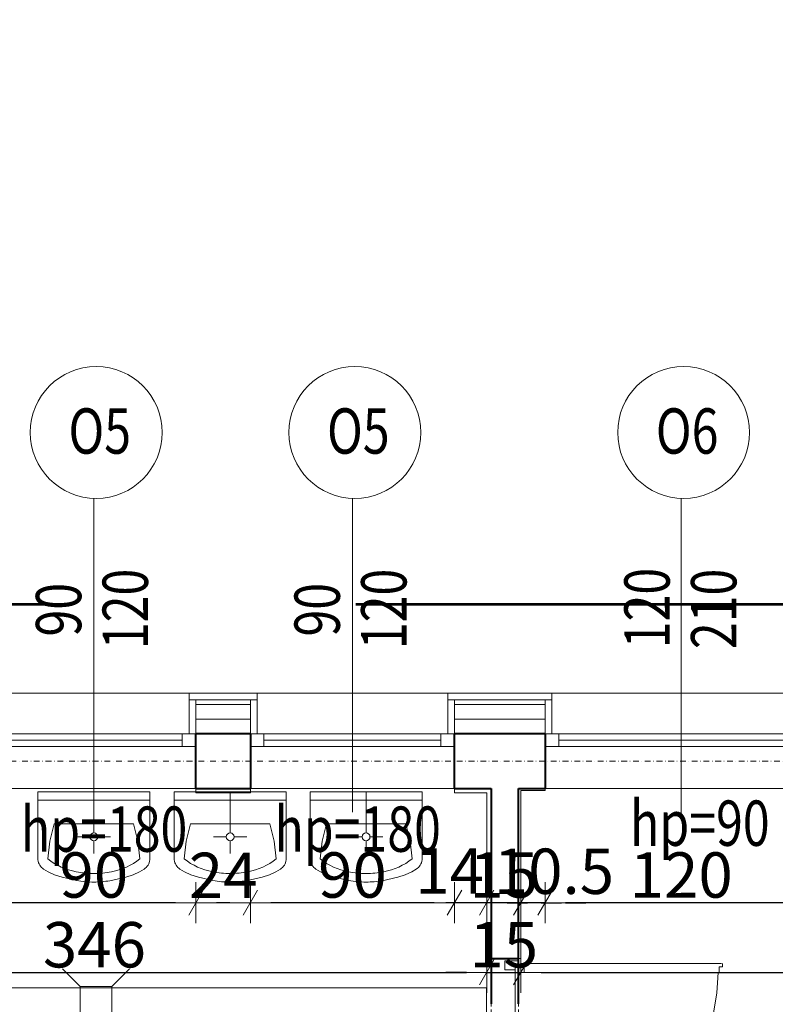
# Model space of a CAD drawing. Units: millimetres. Extents: x 15942 to 467959, y -169483 to 25536.
# Drawn here: x 35165 to 35498, y 19667 to 20101 of the extents above; entities that cross this region are included whole.
import ezdxf

# ---------------------------------------------------------------- set-up
doc = ezdxf.new("R2010")
doc.units = ezdxf.units.MM
doc.header["$LTSCALE"] = 0.1
doc.linetypes.add('DASHDOTX2', pattern=[50.8, 25.4, -12.7, 0, -12.7])
doc.linetypes.add('DASHED', pattern=[37.5, 25, -12.5])
for name, color, linetype, lineweight in [('A-drzwi', 8, 'Continuous', 5), ('A-drzwi-opis', 8, 'Continuous', 9), ('A-oceplenie', 200, 'Continuous', 5), ('A-okna', 8, 'Continuous', 5), ('A-okna-napis-numer', 8, 'Continuous', 13), ('A-Okładzina wewnetrzna', 8, 'Continuous', 5), ('A-opis pomieszczeń', 251, 'Continuous', 13), ('A-Osie', 41, 'DASHDOTX2', 5), ('A-różne-cienkie', 200, 'Continuous', 15), ('A-WC', 8, 'Continuous', 5), ('A-wymiar wew.', 8, 'Continuous', 5), ('A-wymiar zew.', 8, 'Continuous', 5), ('A-Ściany', 7, 'Continuous', 40)]:
    doc.layers.add(name, color=color, linetype=linetype, lineweight=lineweight)
doc.styles.add('Arial Narrow', font='ARIALN.TTF', dxfattribs={"width": 0.7})
doc.styles.add('ARIALNARROW', font='ARIALN.TTF', dxfattribs={"width": 0.8})
doc.linetypes.add('ZIGZAG', pattern='A,0.00254,-5.08,[131,ltypeshp.shx,S=5.08,R=0,X=-5.08,Y=0],-10.16,[131,ltypeshp.shx,S=5.08,R=180,X=5.08,Y=0],-5.08', length=20.32254)
doc.dimstyles.new('DYBY 10', dxfattribs={"dimscale": 100, "dimtxt": 0.3, "dimasz": 0.12, "dimexe": 0, "dimexo": 0.3, "dimgap": 0.02, "dimtad": 1, "dimrnd": 0.5, "dimdsep": 46, "dimtxsty": 'Arial Narrow', "dimblk1": 'A', "dimblk2": 'A', "dimsah": 1, "dimcen": 0.01, "dimdle": 0.1, "dimse1": 1, "dimse2": 1, "dimclrd": 256, "dimclre": 256, "dimclrt": 256, "dimaunit": 1, "dimazin": 0, "dimtfac": 1, "dimtix": 1, "dimtmove": 2, "dimatfit": 3, "dimfxl": 0, "dimtolj": 1, "dimtzin": 0, "dimarcsym": 0})
doc.dimstyles.new('DYBY 20', dxfattribs={"dimscale": 100, "dimtxt": 0.2, "dimasz": 0.09, "dimexe": 0, "dimexo": 0.3, "dimgap": 0.02, "dimtad": 1, "dimrnd": 0.5, "dimdsep": 46, "dimtxsty": 'Arial Narrow', "dimblk1": 'A', "dimblk2": 'A', "dimsah": 1, "dimcen": 0.01, "dimdle": 0.1, "dimse1": 1, "dimse2": 1, "dimclrd": 256, "dimclre": 256, "dimclrt": 256, "dimaunit": 1, "dimazin": 0, "dimtfac": 1, "dimtix": 1, "dimtmove": 2, "dimatfit": 3, "dimfxl": 0, "dimtolj": 1, "dimtzin": 0, "dimarcsym": 0})
doc.dimstyles.new('DYBY 5', dxfattribs={"dimscale": 100, "dimtxt": 0.5, "dimasz": 0.3, "dimexe": 0, "dimexo": 0.3, "dimgap": 0.05, "dimtad": 1, "dimrnd": 0.5, "dimdsep": 46, "dimtxsty": 'Arial Narrow', "dimblk1": 'A', "dimblk2": 'A', "dimsah": 1, "dimcen": 0.01, "dimdle": 0.1, "dimse1": 1, "dimse2": 1, "dimclrd": 256, "dimclre": 256, "dimclrt": 256, "dimaunit": 1, "dimazin": 0, "dimtfac": 1, "dimtix": 1, "dimtmove": 2, "dimatfit": 3, "dimfxl": 0, "dimtolj": 1, "dimtzin": 0, "dimarcsym": 0})

# ---------------------------------------------------------------- blocks, each defined once
blk = doc.blocks.new('A$C2390514C')
at = {"layer": 'A-okna'}
for p, q in [((0, 0), (90, 0)), ((6, 0), (6, -5.6)), ((6, -2.8), (84, -2.8)), ((84, 0), (84, -5.6)), ((0, -5.6), (90, -5.6)), ((0, -24), (90, -24))]:
    blk.add_line(p, q, dxfattribs=at)
blk = doc.blocks.new('A$C0DF015A6')
at = {"layer": 'A-okna'}
for p, q in [((0, 0), (120, 0)), ((6, 0), (6, -5.6)), ((6, -2.8), (114, -2.8)), ((114, 0, -270), (114, -5.6, -270)), ((0, -5.6), (120, -5.6))]:
    blk.add_line(p, q, dxfattribs=at)
blk = doc.blocks.new('A')
at = {"color": 31}
for p, q in [((0, -1), (0, 1)), ((-0.354, -0.612), (0.354, 0.612)), ((-1, 0), (1, 0))]:
    blk.add_line(p, q, dxfattribs=at)
blk = doc.blocks.new('*D577')
at = {"layer": 'A-wymiar zew.', "linetype": 'Continuous', "lineweight": -2}
blk.add_line((35137.36, 20290.43), (35143.36, 20290.43), dxfattribs=at)
at = {"layer": 'DEFPOINTS', "color": 0}
for p in [(35155.36, 20290.43), (35125.36, 19804.22), (35155.36, 19804.22)]:
    blk.add_point(p, dxfattribs=at)
at = {"layer": 'A-wymiar zew.', "lineweight": -2, "xscale": 12, "yscale": 12, "zscale": 12, "rotation": 180}
blk.add_blockref('A', (35125.36, 20290.43), dxfattribs=at)
at = {"layer": 'A-wymiar zew.', "lineweight": -2, "xscale": 12, "yscale": 12, "zscale": 12}
blk.add_blockref('A', (35155.36, 20290.43), dxfattribs=at)
at = {"layer": 'A-wymiar zew.', "insert": (35140.36, 20307.75), "char_height": 30, "attachment_point": 5, "style": 'Arial Narrow'}
blk.add_mtext('\\A1;30', dxfattribs=at)
blk = doc.blocks.new('*D578')
at = {"layer": 'A-wymiar zew.', "linetype": 'Continuous', "lineweight": -2}
blk.add_line((35167.36, 20290.43), (35227.36, 20290.43), dxfattribs=at)
at = {"layer": 'DEFPOINTS', "color": 0}
for p in [(35239.36, 20290.43), (35155.36, 19804.22), (35239.36, 19804.22)]:
    blk.add_point(p, dxfattribs=at)
at = {"layer": 'A-wymiar zew.', "lineweight": -2, "xscale": 12, "yscale": 12, "zscale": 12, "rotation": 180}
blk.add_blockref('A', (35155.36, 20290.43), dxfattribs=at)
at = {"layer": 'A-wymiar zew.', "lineweight": -2, "xscale": 12, "yscale": 12, "zscale": 12}
blk.add_blockref('A', (35239.36, 20290.43), dxfattribs=at)
at = {"layer": 'A-wymiar zew.', "insert": (35197.36, 20307.75), "char_height": 30, "attachment_point": 5, "style": 'Arial Narrow'}
blk.add_mtext('\\A1;84', dxfattribs=at)
blk = doc.blocks.new('*D579')
at = {"layer": 'A-wymiar zew.', "linetype": 'Continuous', "lineweight": -2}
blk.add_line((35251.36, 20290.43), (35257.36, 20290.43), dxfattribs=at)
at = {"layer": 'DEFPOINTS', "color": 0}
for p in [(35269.36, 20290.43), (35239.36, 19804.22), (35269.36, 19804.22)]:
    blk.add_point(p, dxfattribs=at)
at = {"layer": 'A-wymiar zew.', "lineweight": -2, "xscale": 12, "yscale": 12, "zscale": 12, "rotation": 180}
blk.add_blockref('A', (35239.36, 20290.43), dxfattribs=at)
at = {"layer": 'A-wymiar zew.', "lineweight": -2, "xscale": 12, "yscale": 12, "zscale": 12}
blk.add_blockref('A', (35269.36, 20290.43), dxfattribs=at)
at = {"layer": 'A-wymiar zew.', "insert": (35254.36, 20307.75), "char_height": 30, "attachment_point": 5, "style": 'Arial Narrow'}
blk.add_mtext('\\A1;30', dxfattribs=at)
blk = doc.blocks.new('*D580')
at = {"layer": 'A-wymiar zew.', "linetype": 'Continuous', "lineweight": -2}
blk.add_line((35281.36, 20290.43), (35341.36, 20290.43), dxfattribs=at)
at = {"layer": 'DEFPOINTS', "color": 0}
for p in [(35353.36, 20290.43), (35269.36, 19804.22), (35353.36, 19804.22)]:
    blk.add_point(p, dxfattribs=at)
at = {"layer": 'A-wymiar zew.', "lineweight": -2, "xscale": 12, "yscale": 12, "zscale": 12, "rotation": 180}
blk.add_blockref('A', (35269.36, 20290.43), dxfattribs=at)
at = {"layer": 'A-wymiar zew.', "lineweight": -2, "xscale": 12, "yscale": 12, "zscale": 12}
blk.add_blockref('A', (35353.36, 20290.43), dxfattribs=at)
at = {"layer": 'A-wymiar zew.', "insert": (35311.36, 20307.75), "char_height": 30, "attachment_point": 5, "style": 'Arial Narrow'}
blk.add_mtext('\\A1;84', dxfattribs=at)
blk = doc.blocks.new('*D581')
at = {"layer": 'A-wymiar zew.', "linetype": 'Continuous', "lineweight": -2}
blk.add_line((35365.36, 20290.43), (35387.33, 20290.43), dxfattribs=at)
at = {"layer": 'DEFPOINTS', "color": 0}
for p in [(35399.33, 20290.43), (35353.36, 19804.22), (35399.33, 19804.22)]:
    blk.add_point(p, dxfattribs=at)
at = {"layer": 'A-wymiar zew.', "lineweight": -2, "xscale": 12, "yscale": 12, "zscale": 12, "rotation": 180}
blk.add_blockref('A', (35353.36, 20290.43), dxfattribs=at)
at = {"layer": 'A-wymiar zew.', "lineweight": -2, "xscale": 12, "yscale": 12, "zscale": 12}
blk.add_blockref('A', (35399.33, 20290.43), dxfattribs=at)
at = {"layer": 'A-wymiar zew.', "insert": (35376.35, 20307.75), "char_height": 30, "attachment_point": 5, "style": 'Arial Narrow'}
blk.add_mtext('\\A1;46', dxfattribs=at)
blk = doc.blocks.new('*D582')
at = {"layer": 'A-wymiar zew.', "linetype": 'Continuous', "lineweight": -2}
blk.add_line((35411.33, 20290.43), (35501.33, 20290.43), dxfattribs=at)
at = {"layer": 'DEFPOINTS', "color": 0}
for p in [(35513.33, 20290.43), (35399.33, 19804.22), (35513.33, 19804.22)]:
    blk.add_point(p, dxfattribs=at)
at = {"layer": 'A-wymiar zew.', "lineweight": -2, "xscale": 12, "yscale": 12, "zscale": 12, "rotation": 180}
blk.add_blockref('A', (35399.33, 20290.43), dxfattribs=at)
at = {"layer": 'A-wymiar zew.', "lineweight": -2, "xscale": 12, "yscale": 12, "zscale": 12}
blk.add_blockref('A', (35513.33, 20290.43), dxfattribs=at)
at = {"layer": 'A-wymiar zew.', "insert": (35456.33, 20307.5), "char_height": 30, "attachment_point": 5, "style": 'Arial Narrow'}
blk.add_mtext('\\A1;114', dxfattribs=at)
blk = doc.blocks.new('*D76')
at = {"layer": 'A-wymiar zew.', "linetype": 'Continuous', "lineweight": -2}
blk.add_line((35036.64, 20333.67), (35358.59, 20333.67), dxfattribs=at)
at = {"layer": 'DEFPOINTS', "color": 0}
for p in [(35370.59, 20333.67), (35024.64, 19760.22), (35370.59, 19760.22)]:
    blk.add_point(p, dxfattribs=at)
at = {"layer": 'A-wymiar zew.', "lineweight": -2, "xscale": 12, "yscale": 12, "zscale": 12, "rotation": 180}
blk.add_blockref('A', (35024.64, 20333.67), dxfattribs=at)
at = {"layer": 'A-wymiar zew.', "lineweight": -2, "xscale": 12, "yscale": 12, "zscale": 12}
blk.add_blockref('A', (35370.59, 20333.67), dxfattribs=at)
at = {"layer": 'A-wymiar zew.', "insert": (35197.61, 20350.99), "char_height": 30, "attachment_point": 5, "style": 'Arial Narrow'}
blk.add_mtext('\\A1;350', dxfattribs=at)
blk = doc.blocks.new('*D77')
at = {"layer": 'A-wymiar zew.', "linetype": 'Continuous', "lineweight": -2}
for p, q in [((35358.59, 20333.67), (35346.59, 20333.67)), ((35370.59, 20333.67), (35385.59, 20333.67)), ((35397.59, 20333.67), (35409.59, 20333.67))]:
    blk.add_line(p, q, dxfattribs=at)
at = {"layer": 'DEFPOINTS', "color": 0}
for p in [(35385.59, 20333.67), (35370.59, 19760.22), (35385.59, 19761.22)]:
    blk.add_point(p, dxfattribs=at)
at = {"layer": 'A-wymiar zew.', "lineweight": -2, "xscale": 12, "yscale": 12, "zscale": 12}
blk.add_blockref('A', (35370.59, 20333.67), dxfattribs=at)
at = {"layer": 'A-wymiar zew.', "lineweight": -2, "xscale": 12, "yscale": 12, "zscale": 12, "rotation": 180}
blk.add_blockref('A', (35385.59, 20333.67), dxfattribs=at)
at = {"layer": 'A-wymiar zew.', "insert": (35378.09, 20350.99), "char_height": 30, "attachment_point": 5, "style": 'Arial Narrow'}
blk.add_mtext('\\A1;15', dxfattribs=at)
blk = doc.blocks.new('*D78')
at = {"layer": 'A-wymiar zew.', "linetype": 'Continuous', "lineweight": -2}
blk.add_line((35397.59, 20333.67), (35705.64, 20333.67), dxfattribs=at)
at = {"layer": 'DEFPOINTS', "color": 0}
for p in [(35717.64, 20333.67), (35385.59, 19761.22), (35717.64, 19761.22)]:
    blk.add_point(p, dxfattribs=at)
at = {"layer": 'A-wymiar zew.', "lineweight": -2, "xscale": 12, "yscale": 12, "zscale": 12, "rotation": 180}
blk.add_blockref('A', (35385.59, 20333.67), dxfattribs=at)
at = {"layer": 'A-wymiar zew.', "lineweight": -2, "xscale": 12, "yscale": 12, "zscale": 12}
blk.add_blockref('A', (35717.64, 20333.67), dxfattribs=at)
at = {"layer": 'A-wymiar zew.', "insert": (35551.61, 20350.99), "char_height": 30, "attachment_point": 5, "style": 'Arial Narrow'}
blk.add_mtext('\\A1;334', dxfattribs=at)
blk = doc.blocks.new('*D597')
at = {"layer": 'A-wymiar zew.', "linetype": 'Continuous', "lineweight": -2}
blk.add_line((35022.64, 20378.67), (35718.64, 20378.67), dxfattribs=at)
at = {"layer": 'DEFPOINTS', "color": 0}
for p in [(35730.64, 20378.67), (35010.64, 19774.22), (35730.64, 19774.22)]:
    blk.add_point(p, dxfattribs=at)
at = {"layer": 'A-wymiar zew.', "lineweight": -2, "xscale": 12, "yscale": 12, "zscale": 12, "rotation": 180}
blk.add_blockref('A', (35010.64, 20378.67), dxfattribs=at)
at = {"layer": 'A-wymiar zew.', "lineweight": -2, "xscale": 12, "yscale": 12, "zscale": 12}
blk.add_blockref('A', (35730.64, 20378.67), dxfattribs=at)
at = {"layer": 'A-wymiar zew.', "insert": (35370.64, 20395.99), "char_height": 30, "attachment_point": 5, "style": 'Arial Narrow'}
blk.add_mtext('\\A1;720', dxfattribs=at)
blk = doc.blocks.new('*D608')
at = {"layer": 'A-wymiar zew.', "linetype": 'Continuous', "lineweight": -2}
blk.add_line((32112.64, 20423.67), (36379.46, 20423.67), dxfattribs=at)
at = {"layer": 'DEFPOINTS', "color": 0}
for p in [(36391.46, 20423.67), (36391.46, 19960.81), (32100.64, 19804.22)]:
    blk.add_point(p, dxfattribs=at)
at = {"layer": 'A-wymiar zew.', "lineweight": -2, "xscale": 12, "yscale": 12, "zscale": 12, "rotation": 180}
blk.add_blockref('A', (32100.64, 20423.67), dxfattribs=at)
at = {"layer": 'A-wymiar zew.', "lineweight": -2, "xscale": 12, "yscale": 12, "zscale": 12}
blk.add_blockref('A', (36391.46, 20423.67), dxfattribs=at)
at = {"layer": 'A-wymiar zew.', "insert": (34246.05, 20440.99), "char_height": 30, "attachment_point": 5, "style": 'Arial Narrow'}
blk.add_mtext('\\A1;4287', dxfattribs=at)
blk = doc.blocks.new('*D92')
at = {"layer": 'A-wymiar zew.', "lineweight": -2}
blk.add_line((32131.05, 20468.67), (40283.81, 20468.67), dxfattribs=at)
at = {"layer": 'DEFPOINTS', "color": 0}
for p in [(40313.81, 20468.67), (40313.81, 20267.98), (32101.05, 19849.22)]:
    blk.add_point(p, dxfattribs=at)
at = {"layer": 'A-wymiar zew.', "lineweight": -2, "xscale": 30, "yscale": 30, "zscale": 30, "rotation": 180}
blk.add_blockref('A', (32101.05, 20468.67), dxfattribs=at)
at = {"layer": 'A-wymiar zew.', "lineweight": -2, "xscale": 30, "yscale": 30, "zscale": 30}
blk.add_blockref('A', (40313.81, 20468.67), dxfattribs=at)
at = {"layer": 'A-wymiar zew.', "insert": (36207.43, 20499.2), "char_height": 50, "attachment_point": 5, "style": 'Arial Narrow'}
blk.add_mtext('\\A1;8213', dxfattribs=at)
blk = doc.blocks.new('*D745')
at = {"layer": 'A-wymiar wew.', "linetype": 'Continuous', "lineweight": -2}
blk.add_line((35507.33, 19711.8), (35405.33, 19711.8), dxfattribs=at)
at = {"layer": 'DEFPOINTS', "color": 0}
for p in [(35396.33, 19762.22), (35516.33, 19762.22), (35396.33, 19711.8)]:
    blk.add_point(p, dxfattribs=at)
at = {"layer": 'A-wymiar wew.', "lineweight": -2, "xscale": 9, "yscale": 9, "zscale": 9, "rotation": 180}
blk.add_blockref('A', (35396.33, 19711.8), dxfattribs=at)
at = {"layer": 'A-wymiar wew.', "lineweight": -2, "xscale": 9, "yscale": 9, "zscale": 9}
blk.add_blockref('A', (35516.33, 19711.8), dxfattribs=at)
at = {"layer": 'A-wymiar wew.', "insert": (35456.33, 19724.01), "char_height": 20, "attachment_point": 5, "style": 'Arial Narrow'}
blk.add_mtext('\\A1;120', dxfattribs=at)
blk = doc.blocks.new('*D746')
at = {"layer": 'A-wymiar wew.', "linetype": 'Continuous', "lineweight": -2}
for p, q in [((35376.59, 19711.8), (35367.59, 19711.8)), ((35396.33, 19711.8), (35385.59, 19711.8)), ((35405.33, 19711.8), (35414.33, 19711.8))]:
    blk.add_line(p, q, dxfattribs=at)
at = {"layer": 'DEFPOINTS', "color": 0}
for p in [(35385.59, 19761.22), (35396.33, 19762.22), (35385.59, 19711.8)]:
    blk.add_point(p, dxfattribs=at)
at = {"layer": 'A-wymiar wew.', "lineweight": -2, "xscale": 9, "yscale": 9, "zscale": 9}
blk.add_blockref('A', (35385.59, 19711.8), dxfattribs=at)
at = {"layer": 'A-wymiar wew.', "lineweight": -2, "xscale": 9, "yscale": 9, "zscale": 9, "rotation": 180}
blk.add_blockref('A', (35396.33, 19711.8), dxfattribs=at)
at = {"layer": 'A-wymiar wew.', "insert": (35400.21, 19725.66), "char_height": 20, "attachment_point": 5, "style": 'Arial Narrow'}
blk.add_mtext('\\A1;10.5', dxfattribs=at)
blk = doc.blocks.new('*D403')
at = {"layer": 'A-wymiar wew.', "linetype": 'Continuous', "lineweight": -2}
for p, q in [((35361.59, 19711.8), (35352.59, 19711.8)), ((35385.59, 19711.8), (35370.59, 19711.8)), ((35394.59, 19711.8), (35403.59, 19711.8))]:
    blk.add_line(p, q, dxfattribs=at)
at = {"layer": 'DEFPOINTS', "color": 0}
for p in [(35370.59, 19760.22), (35385.59, 19761.22), (35370.59, 19711.8)]:
    blk.add_point(p, dxfattribs=at)
at = {"layer": 'A-wymiar wew.', "lineweight": -2, "xscale": 9, "yscale": 9, "zscale": 9}
blk.add_blockref('A', (35370.59, 19711.8), dxfattribs=at)
at = {"layer": 'A-wymiar wew.', "lineweight": -2, "xscale": 9, "yscale": 9, "zscale": 9, "rotation": 180}
blk.add_blockref('A', (35385.59, 19711.8), dxfattribs=at)
at = {"layer": 'A-wymiar wew.', "insert": (35378.09, 19724.01), "char_height": 20, "attachment_point": 5, "style": 'Arial Narrow'}
blk.add_mtext('\\A1;15', dxfattribs=at)
blk = doc.blocks.new('*D747')
at = {"layer": 'A-wymiar wew.', "linetype": 'Continuous', "lineweight": -2}
for p, q in [((35347.36, 19711.8), (35338.36, 19711.8)), ((35370.59, 19711.8), (35356.36, 19711.8)), ((35379.59, 19711.8), (35388.59, 19711.8))]:
    blk.add_line(p, q, dxfattribs=at)
at = {"layer": 'DEFPOINTS', "color": 0}
for p in [(35356.36, 19762.22), (35370.59, 19760.22), (35356.36, 19711.8)]:
    blk.add_point(p, dxfattribs=at)
at = {"layer": 'A-wymiar wew.', "lineweight": -2, "xscale": 9, "yscale": 9, "zscale": 9}
blk.add_blockref('A', (35356.36, 19711.8), dxfattribs=at)
at = {"layer": 'A-wymiar wew.', "lineweight": -2, "xscale": 9, "yscale": 9, "zscale": 9, "rotation": 180}
blk.add_blockref('A', (35370.59, 19711.8), dxfattribs=at)
at = {"layer": 'A-wymiar wew.', "insert": (35354.23, 19725.83), "char_height": 20, "attachment_point": 5, "style": 'Arial Narrow'}
blk.add_mtext('\\A1;14', dxfattribs=at)
blk = doc.blocks.new('*D748')
at = {"layer": 'A-wymiar wew.', "linetype": 'Continuous', "lineweight": -2}
blk.add_line((35347.36, 19711.8), (35275.36, 19711.8), dxfattribs=at)
at = {"layer": 'DEFPOINTS', "color": 0}
for p in [(35266.36, 19762.22), (35356.36, 19762.22), (35266.36, 19711.8)]:
    blk.add_point(p, dxfattribs=at)
at = {"layer": 'A-wymiar wew.', "lineweight": -2, "xscale": 9, "yscale": 9, "zscale": 9, "rotation": 180}
blk.add_blockref('A', (35266.36, 19711.8), dxfattribs=at)
at = {"layer": 'A-wymiar wew.', "lineweight": -2, "xscale": 9, "yscale": 9, "zscale": 9}
blk.add_blockref('A', (35356.36, 19711.8), dxfattribs=at)
at = {"layer": 'A-wymiar wew.', "insert": (35311.36, 19724.01), "char_height": 20, "attachment_point": 5, "style": 'Arial Narrow'}
blk.add_mtext('\\A1;90', dxfattribs=at)
blk = doc.blocks.new('*D749')
at = {"layer": 'A-wymiar wew.', "linetype": 'Continuous', "lineweight": -2}
blk.add_line((35257.36, 19711.8), (35251.36, 19711.8), dxfattribs=at)
at = {"layer": 'DEFPOINTS', "color": 0}
for p in [(35242.36, 19762.22), (35266.36, 19762.22), (35242.36, 19711.8)]:
    blk.add_point(p, dxfattribs=at)
at = {"layer": 'A-wymiar wew.', "lineweight": -2, "xscale": 9, "yscale": 9, "zscale": 9, "rotation": 180}
blk.add_blockref('A', (35242.36, 19711.8), dxfattribs=at)
at = {"layer": 'A-wymiar wew.', "lineweight": -2, "xscale": 9, "yscale": 9, "zscale": 9}
blk.add_blockref('A', (35266.36, 19711.8), dxfattribs=at)
at = {"layer": 'A-wymiar wew.', "insert": (35254.36, 19723.84), "char_height": 20, "attachment_point": 5, "style": 'Arial Narrow'}
blk.add_mtext('\\A1;24', dxfattribs=at)
blk = doc.blocks.new('*D750')
at = {"layer": 'A-wymiar wew.', "linetype": 'Continuous', "lineweight": -2}
blk.add_line((35233.36, 19711.8), (35161.36, 19711.8), dxfattribs=at)
at = {"layer": 'DEFPOINTS', "color": 0}
for p in [(35152.36, 19762.22), (35242.36, 19762.22), (35152.36, 19711.8)]:
    blk.add_point(p, dxfattribs=at)
at = {"layer": 'A-wymiar wew.', "lineweight": -2, "xscale": 9, "yscale": 9, "zscale": 9, "rotation": 180}
blk.add_blockref('A', (35152.36, 19711.8), dxfattribs=at)
at = {"layer": 'A-wymiar wew.', "lineweight": -2, "xscale": 9, "yscale": 9, "zscale": 9}
blk.add_blockref('A', (35242.36, 19711.8), dxfattribs=at)
at = {"layer": 'A-wymiar wew.', "insert": (35197.36, 19724.01), "char_height": 20, "attachment_point": 5, "style": 'Arial Narrow'}
blk.add_mtext('\\A1;90', dxfattribs=at)
blk = doc.blocks.new('*D499')
at = {"layer": 'A-wymiar zew.', "linetype": 'Continuous', "lineweight": -2}
blk.add_line((35036.64, 20333.67), (35358.59, 20333.67), dxfattribs=at)
at = {"layer": 'DEFPOINTS', "color": 0}
for p in [(35370.59, 20333.67), (35024.64, 19760.22), (35370.59, 19760.22)]:
    blk.add_point(p, dxfattribs=at)
at = {"layer": 'A-wymiar zew.', "lineweight": -2, "xscale": 12, "yscale": 12, "zscale": 12, "rotation": 180}
blk.add_blockref('A', (35024.64, 20333.67), dxfattribs=at)
at = {"layer": 'A-wymiar zew.', "lineweight": -2, "xscale": 12, "yscale": 12, "zscale": 12}
blk.add_blockref('A', (35370.59, 20333.67), dxfattribs=at)
at = {"layer": 'A-wymiar zew.', "insert": (35197.61, 20350.99), "char_height": 30, "attachment_point": 5, "style": 'Arial Narrow'}
blk.add_mtext('\\A1;350', dxfattribs=at)
blk = doc.blocks.new('*D500')
at = {"layer": 'A-wymiar zew.', "linetype": 'Continuous', "lineweight": -2}
for p, q in [((35358.59, 20333.67), (35346.59, 20333.67)), ((35370.59, 20333.67), (35385.59, 20333.67)), ((35397.59, 20333.67), (35409.59, 20333.67))]:
    blk.add_line(p, q, dxfattribs=at)
at = {"layer": 'DEFPOINTS', "color": 0}
for p in [(35385.59, 20333.67), (35370.59, 19760.22), (35385.59, 19761.22)]:
    blk.add_point(p, dxfattribs=at)
at = {"layer": 'A-wymiar zew.', "lineweight": -2, "xscale": 12, "yscale": 12, "zscale": 12}
blk.add_blockref('A', (35370.59, 20333.67), dxfattribs=at)
at = {"layer": 'A-wymiar zew.', "lineweight": -2, "xscale": 12, "yscale": 12, "zscale": 12, "rotation": 180}
blk.add_blockref('A', (35385.59, 20333.67), dxfattribs=at)
at = {"layer": 'A-wymiar zew.', "insert": (35378.09, 20350.99), "char_height": 30, "attachment_point": 5, "style": 'Arial Narrow'}
blk.add_mtext('\\A1;15', dxfattribs=at)
blk = doc.blocks.new('*D902')
at = {"layer": 'A-wymiar wew.', "lineweight": -2, "ltscale": 10}
blk.add_line((35033.64, 19681.03), (35361.59, 19681.03), dxfattribs=at)
at = {"layer": 'DEFPOINTS', "color": 0, "ltscale": 10}
for p in [(35024.64, 19760.22), (35370.59, 19760.22), (35370.59, 19681.03)]:
    blk.add_point(p, dxfattribs=at)
at = {"layer": 'A-wymiar wew.', "lineweight": -2, "ltscale": 10, "xscale": 9, "yscale": 9, "zscale": 9, "rotation": 180}
blk.add_blockref('A', (35024.64, 19681.03), dxfattribs=at)
at = {"layer": 'A-wymiar wew.', "lineweight": -2, "ltscale": 10, "xscale": 9, "yscale": 9, "zscale": 9}
blk.add_blockref('A', (35370.59, 19681.03), dxfattribs=at)
at = {"layer": 'A-wymiar wew.', "ltscale": 10, "insert": (35197.61, 19693.24), "char_height": 20, "attachment_point": 5, "style": 'Arial Narrow'}
blk.add_mtext('\\A1;346', dxfattribs=at)
blk = doc.blocks.new('*D903')
at = {"layer": 'A-wymiar wew.', "lineweight": -2, "ltscale": 10}
for p, q in [((35361.59, 19681.03), (35352.59, 19681.03)), ((35370.59, 19681.03), (35385.59, 19681.03)), ((35394.59, 19681.03), (35403.59, 19681.03))]:
    blk.add_line(p, q, dxfattribs=at)
at = {"layer": 'DEFPOINTS', "color": 0, "ltscale": 10}
for p in [(35370.59, 19760.22), (35385.59, 19761.22), (35385.59, 19681.03)]:
    blk.add_point(p, dxfattribs=at)
at = {"layer": 'A-wymiar wew.', "lineweight": -2, "ltscale": 10, "xscale": 9, "yscale": 9, "zscale": 9}
blk.add_blockref('A', (35370.59, 19681.03), dxfattribs=at)
at = {"layer": 'A-wymiar wew.', "lineweight": -2, "ltscale": 10, "xscale": 9, "yscale": 9, "zscale": 9, "rotation": 180}
blk.add_blockref('A', (35385.59, 19681.03), dxfattribs=at)
at = {"layer": 'A-wymiar wew.', "ltscale": 10, "insert": (35378.09, 19693.24), "char_height": 20, "attachment_point": 5, "style": 'Arial Narrow'}
blk.add_mtext('\\A1;15', dxfattribs=at)
blk = doc.blocks.new('*D904')
at = {"layer": 'A-wymiar wew.', "lineweight": -2, "ltscale": 10}
blk.add_line((35394.59, 19681.03), (35708.64, 19681.03), dxfattribs=at)
at = {"layer": 'DEFPOINTS', "color": 0, "ltscale": 10}
for p in [(35385.59, 19761.22), (35717.64, 19734.22), (35717.64, 19681.03)]:
    blk.add_point(p, dxfattribs=at)
at = {"layer": 'A-wymiar wew.', "lineweight": -2, "ltscale": 10, "xscale": 9, "yscale": 9, "zscale": 9, "rotation": 180}
blk.add_blockref('A', (35385.59, 19681.03), dxfattribs=at)
at = {"layer": 'A-wymiar wew.', "lineweight": -2, "ltscale": 10, "xscale": 9, "yscale": 9, "zscale": 9}
blk.add_blockref('A', (35717.64, 19681.03), dxfattribs=at)
at = {"layer": 'A-wymiar wew.', "ltscale": 10, "insert": (35551.61, 19693.24), "char_height": 20, "attachment_point": 5, "style": 'Arial Narrow'}
blk.add_mtext('\\A1;332', dxfattribs=at)

msp = doc.modelspace()

# ---------------------------------------------------------------- linework, layer by layer
at = {"color": 1, "linetype": 'Continuous', "lineweight": 53}
for p, q in [((35183.056, 19843.384), (35048.846, 19843.384)), ((35581.212, 19843.384), (35312.792, 19843.384))]:
    msp.add_line(p, q, dxfattribs=at)
at = {"layer": 'A-drzwi', "linetype": 'DASHED'}
for p, q in [((35372.585, 19687.22), (35372.592, 19587.22)), ((35384.585, 19687.22), (35384.592, 19587.22))]:
    msp.add_line(p, q, dxfattribs=at)
at = {"layer": 'A-drzwi', "ltscale": 4}
for p, q in [((35385.596, 19685.032), (35474.085, 19685.035)), ((35385.596, 19685.032), (35385.596, 19683.532)), ((35474.585, 19685.035), (35474.585, 19683.535)), ((35385.596, 19683.532), (35387.096, 19683.532)), ((35387.096, 19683.532), (35387.097, 19681.032)), ((35387.097, 19681.032), (35472.586, 19681.035)), ((35474.585, 19683.535), (35473.085, 19683.535)), ((35473.085, 19683.535), (35473.086, 19681.035))]:
    msp.add_line(p, q, dxfattribs=at)
at = {"layer": 'A-drzwi'}
msp.add_line((35383.089, 19682.22), (35383.092, 19592.22), dxfattribs=at)
at = {"layer": 'A-drzwi', "ltscale": 4}
msp.add_lwpolyline([(35378.589, 19686.22), (35384.589, 19686.22), (35384.589, 19684.72), (35383.089, 19684.72), (35383.089, 19682.22), (35378.589, 19682.22)], close=True, dxfattribs=at)
at = {"layer": 'A-drzwi'}
msp.add_circle((35385.093, 19684.282), 0.438, dxfattribs=at)
msp.add_arc((35382.167, 19682.648), 90.433, 270.58587, 358.97812, dxfattribs=at)
at = {"layer": 'A-oceplenie', "linetype": 'Continuous'}
for p, q in [((35242.364, 19801.22), (35242.364, 19786.22)), ((35266.364, 19799.22), (35242.364, 19799.22)), ((35266.364, 19801.22), (35266.364, 19786.22)), ((35356.364, 19801.22), (35356.364, 19786.22)), ((35396.335, 19799.22), (35356.364, 19799.22)), ((35396.335, 19801.22), (35396.335, 19786.22))]:
    msp.add_line(p, q, dxfattribs=at)
at = {"layer": 'A-oceplenie', "linetype": 'ZIGZAG', "ltscale": 1.1}
for p, q in [((35266.364, 19792.72), (35242.364, 19792.72)), ((35396.335, 19792.72), (35356.364, 19792.72))]:
    msp.add_line(p, q, dxfattribs=at)
at = {"layer": 'A-okna'}
for p, q in [((35197.364, 19749.556), (35197.364, 19890.042)), ((35311.364, 19751.666), (35311.364, 19890.042)), ((35456.335, 19750.249), (35456.335, 19890.042)), ((35239.364, 19804.22), (35155.364, 19804.22)), ((35353.364, 19804.22), (35269.364, 19804.22)), ((35513.335, 19804.22), (35399.335, 19804.22)), ((35396.335, 19762.22), (35516.335, 19762.22))]:
    msp.add_line(p, q, dxfattribs=at)
for centre in [(35198.418, 19919.194), (35312.418, 19919.194), (35457.388, 19919.194)]:
    msp.add_circle(centre, 29.08, dxfattribs=at)
at = {"layer": 'A-Okładzina wewnetrzna'}
for p, q in [((35242.364, 19760.22), (35242.364, 19762.22)), ((35242.364, 19760.22), (35266.364, 19760.22)), ((35266.364, 19760.22), (35266.364, 19762.22)), ((35356.364, 19760.22), (35356.364, 19762.22)), ((35356.364, 19760.22), (35370.592, 19760.22)), ((35370.592, 19760.22), (35370.592, 19687.22)), ((35385.592, 19761.22), (35396.335, 19761.22)), ((35385.592, 19687.22), (35385.592, 19761.22)), ((35396.335, 19761.22), (35396.335, 19762.22))]:
    msp.add_line(p, q, dxfattribs=at)
at = {"layer": 'A-Okładzina wewnetrzna', "ltscale": 10}
for p, q in [((35372.592, 19687.22), (35370.592, 19687.22)), ((35384.592, 19687.22), (35385.592, 19687.22))]:
    msp.add_line(p, q, dxfattribs=at)
at = {"layer": 'A-opis pomieszczeń'}
msp.add_lwpolyline([(35126.969, 19674.225), (35370.489, 19674.225), (35370.489, 19592.625), (35126.969, 19592.625)], close=True, dxfattribs=at)
at = {"layer": 'A-Osie'}
msp.add_line((31695.138, 19774.22), (35685.301, 19774.22), dxfattribs=at)
at = {"layer": 'A-różne-cienkie', "linetype": 'Continuous'}
for p, q in [((35239.364, 19801.22), (35239.364, 19804.22)), ((35269.364, 19804.22), (35239.364, 19804.22)), ((35269.364, 19804.22), (35269.364, 19801.22)), ((35353.364, 19801.22), (35353.364, 19804.22)), ((35399.335, 19804.22), (35353.364, 19804.22)), ((35399.335, 19804.22), (35399.335, 19801.22)), ((35239.364, 19801.22), (35239.364, 19786.22)), ((35239.364, 19801.22), (35242.364, 19801.22)), ((35266.364, 19801.22), (35242.364, 19801.22)), ((35266.364, 19801.22), (35269.364, 19801.22)), ((35269.364, 19801.22), (35269.364, 19786.22)), ((35353.364, 19801.22), (35353.364, 19786.22)), ((35353.364, 19801.22), (35356.364, 19801.22)), ((35396.335, 19801.22), (35356.364, 19801.22)), ((35396.335, 19801.22), (35399.335, 19801.22)), ((35399.335, 19801.22), (35399.335, 19786.22))]:
    msp.add_line(p, q, dxfattribs=at)
at = {"layer": 'A-WC', "color": 8, "linetype": 'Continuous'}
for p, q in [((35172.652, 19760.72), (35172.652, 19730.652)), ((35222.077, 19760.72), (35172.652, 19760.72)), ((35197.364, 19742.569), (35197.364, 19760.72)), ((35222.077, 19760.72), (35222.077, 19730.652)), ((35232.765, 19760.72), (35232.765, 19730.652)), ((35282.19, 19760.72), (35232.765, 19760.72)), ((35257.478, 19742.569), (35257.478, 19760.72)), ((35282.19, 19760.72), (35282.19, 19730.652)), ((35292.667, 19760.72), (35292.667, 19730.652)), ((35342.092, 19760.72), (35292.667, 19760.72)), ((35317.379, 19742.569), (35317.379, 19760.72)), ((35342.092, 19760.72), (35342.092, 19730.652)), ((35172.652, 19757.067), (35222.077, 19757.067)), ((35232.765, 19757.067), (35282.19, 19757.067)), ((35292.667, 19757.067), (35342.092, 19757.067)), ((35179.903, 19746.637), (35177.988, 19738.866)), ((35197.364, 19746.637), (35179.903, 19746.637)), ((35214.826, 19746.637), (35197.364, 19746.637)), ((35214.826, 19746.637), (35216.741, 19738.866)), ((35240.016, 19746.637), (35238.101, 19738.866)), ((35257.478, 19746.637), (35240.016, 19746.637)), ((35274.939, 19746.637), (35257.478, 19746.637)), ((35274.939, 19746.637), (35276.855, 19738.866)), ((35299.918, 19746.637), (35298.003, 19738.866)), ((35317.379, 19746.637), (35299.918, 19746.637)), ((35334.841, 19746.637), (35317.379, 19746.637)), ((35334.841, 19746.637), (35336.756, 19738.866)), ((35195.644, 19740.849), (35189.975, 19740.849)), ((35199.084, 19740.849), (35204.754, 19740.849)), ((35255.758, 19740.849), (35250.088, 19740.849)), ((35259.198, 19740.849), (35264.867, 19740.849)), ((35315.66, 19740.849), (35309.99, 19740.849)), ((35319.099, 19740.849), (35324.769, 19740.849)), ((35177.988, 19738.866), (35177.07, 19731.174)), ((35197.364, 19739.129), (35197.364, 19733.459)), ((35216.741, 19738.866), (35217.659, 19731.174)), ((35238.101, 19738.866), (35237.183, 19731.174)), ((35257.478, 19739.129), (35257.478, 19733.459)), ((35276.855, 19738.866), (35277.772, 19731.174)), ((35298.003, 19738.866), (35297.085, 19731.174)), ((35317.379, 19739.129), (35317.379, 19733.459)), ((35336.756, 19738.866), (35337.674, 19731.174)), ((35175.213, 19726.593), (35177.241, 19725.38)), ((35177.241, 19725.38), (35180.063, 19724.116)), ((35180.063, 19724.116), (35183.314, 19723.01)), ((35214.665, 19724.116), (35211.415, 19723.01)), ((35217.487, 19725.38), (35214.665, 19724.116)), ((35219.515, 19726.593), (35217.487, 19725.38)), ((35235.327, 19726.593), (35237.355, 19725.38)), ((35237.355, 19725.38), (35240.177, 19724.116)), ((35240.177, 19724.116), (35243.427, 19723.01)), ((35274.779, 19724.116), (35271.528, 19723.01)), ((35277.601, 19725.38), (35274.779, 19724.116)), ((35279.629, 19726.593), (35277.601, 19725.38)), ((35295.228, 19726.593), (35297.256, 19725.38)), ((35297.256, 19725.38), (35300.078, 19724.116)), ((35300.078, 19724.116), (35303.329, 19723.01)), ((35334.681, 19724.116), (35331.43, 19723.01)), ((35337.502, 19725.38), (35334.681, 19724.116)), ((35339.531, 19726.593), (35337.502, 19725.38)), ((35183.314, 19723.01), (35189.748, 19721.604)), ((35211.415, 19723.01), (35204.387, 19721.496)), ((35243.427, 19723.01), (35249.862, 19721.604)), ((35271.528, 19723.01), (35264.5, 19721.496)), ((35303.329, 19723.01), (35309.763, 19721.604)), ((35331.43, 19723.01), (35324.402, 19721.496))]:
    msp.add_line(p, q, dxfattribs=at)
at = {"layer": 'A-WC', "linetype": 'Continuous'}
for p, q in [((35191.312, 19674.865), (35183.534, 19682.644)), ((35205.312, 19674.865), (35213.09, 19682.644)), ((35191.312, 19660.865), (35191.312, 19674.865)), ((35191.312, 19674.865), (35205.312, 19674.865)), ((35205.312, 19674.865), (35205.312, 19660.865))]:
    msp.add_line(p, q, dxfattribs=at)
at = {"layer": 'A-WC', "color": 8, "linetype": 'Continuous'}
for centre, radius, start, end in [((35197.364, 19740.849), 1.72, 0, 359.99998), ((35257.478, 19740.849), 1.72, 0, 359.99998), ((35317.379, 19740.849), 1.72, 0, 359.99998), ((35178.441, 19731.468), 5.847, 188.0278, 236.48779), ((35200.554, 19752.173), 27.084, 279.70952, 309.16439), ((35216.287, 19731.468), 5.847, 303.51224, 351.97223), ((35238.555, 19731.468), 5.847, 188.0278, 236.48779), ((35260.667, 19752.173), 27.084, 279.70952, 309.16439), ((35276.401, 19731.468), 5.847, 303.51224, 351.97223), ((35298.456, 19731.468), 5.847, 188.0278, 236.48779), ((35320.569, 19752.173), 27.084, 279.70952, 309.16439), ((35336.302, 19731.468), 5.847, 303.51224, 351.97223), ((35197.364, 19761.845), 37.186, 270.00001, 282.04115), ((35257.478, 19761.845), 37.186, 270.00001, 282.04115), ((35317.379, 19761.845), 37.186, 270.00001, 282.04115), ((35197.364, 19761.845), 40.955, 269.99988, 279.87325), ((35257.478, 19761.845), 40.955, 269.99988, 279.87325), ((35317.379, 19761.845), 40.955, 269.99988, 279.87325)]:
    msp.add_arc(centre, radius, start, end, dxfattribs=at)
for centre, major_axis, ratio, start_param, end_param in [((35194.175, 19752.173), (19.151, -19.151), 0.9999997, 4.8142405, 5.3283264), ((35254.288, 19752.173), (19.151, -19.151), 0.9999997, 4.8142405, 5.3283264), ((35314.19, 19752.173), (19.151, -19.151), 0.9999997, 4.8142405, 5.3283264), ((35197.364, 19761.845), (26.294, -26.294), 0.9999996, 5.2876299, 5.4977874), ((35257.478, 19761.845), (26.294, -26.294), 0.9999996, 5.2876299, 5.4977874), ((35317.379, 19761.845), (26.294, -26.294), 0.9999996, 5.2876299, 5.4977874), ((35197.364, 19761.845), (28.96, -28.96), 0.9999995, 5.3107377, 5.4977872), ((35257.478, 19761.845), (28.96, -28.96), 0.9999995, 5.3107377, 5.4977872), ((35317.379, 19761.845), (28.96, -28.96), 0.9999995, 5.3107377, 5.4977872)]:
    msp.add_ellipse(centre, major_axis=major_axis, ratio=ratio, start_param=start_param, end_param=end_param, dxfattribs=at)
at = {"layer": 'A-Ściany'}
for p, q in [((35242.364, 19762.22), (35242.364, 19786.22)), ((35266.364, 19786.22), (35242.364, 19786.22)), ((35266.364, 19786.22), (35266.364, 19762.22)), ((35396.335, 19786.22), (35356.364, 19786.22)), ((35356.364, 19762.22), (35356.364, 19786.22)), ((35396.335, 19786.22), (35396.335, 19762.22)), ((35242.364, 19762.22), (35266.364, 19762.22)), ((35356.364, 19762.22), (35372.592, 19762.22)), ((35372.592, 19762.22), (35372.592, 19667.187)), ((35384.592, 19762.22), (35396.335, 19762.22)), ((35384.592, 19667.187), (35384.592, 19762.22)), ((35372.592, 19687.22), (35384.592, 19687.22))]:
    msp.add_line(p, q, dxfattribs=at)

# ---------------------------------------------------------------- block references
at = {"layer": 'A-okna'}
for name, p in [('A$C2390514C', (35152.364, 19786.22)), ('A$C2390514C', (35266.364, 19786.22)), ('A$C0DF015A6', (35396.335, 19786.22))]:
    msp.add_blockref(name, p, dxfattribs=at)

# ---------------------------------------------------------------- texts
at = {"layer": 'A-drzwi-opis', "style": 'ARIALNARROW', "width": 0.78}
for s, rotation, p in [('O5', 0.00382, (35186.157, 19909.826)), ('O5', 0.00382, (35300.157, 19909.826)), ('O6', 0.00382, (35445.127, 19909.826)), ('120', 90.00382, (35451.245, 19824.048)), ('120', 90.00382, (35221.209, 19823.646)), ('120', 90.00382, (35335.209, 19823.646)), ('210', 90.00382, (35480.648, 19823.646)), ('90', 90.00382, (35191.806, 19829.198)), ('90', 90.00382, (35305.806, 19829.198))]:
    msp.add_text(s, height=20, rotation=rotation, dxfattribs=at).set_placement(p)
at = {"layer": 'A-okna-napis-numer', "char_height": 20, "width": 56.82639, "attachment_point": 5, "style": 'ARIALNARROW'}
for s, insert in [('{\\W0.78;hp=90}', (35464.541, 19746.864)), ('{\\W0.78;hp=180}', (35201.872, 19744.249)), ('{\\W0.78;hp=180}', (35313.679, 19744.249))]:
    msp.add_mtext(s, dxfattribs=dict(at, insert=insert))

# ---------------------------------------------------------------- dimensions: what is measured, and where the dimension line sits
at = {"layer": 'A-wymiar wew.', "ltscale": 10}
for base, p1, p2, picture, middle in [((35370.5919, 19681.0313), (35024.6365, 19760.2195), (35370.5919, 19760.2195), '*D902', (35197.6142, 19693.2428)), ((35385.592, 19681.031), (35370.592, 19760.22), (35385.592, 19761.22), '*D903', (35378.092, 19693.243)), ((35717.6365, 19681.0313), (35385.5919, 19761.2195), (35717.6365, 19734.2195), '*D904', (35551.6142, 19693.2428))]:
    dim = msp.add_linear_dim(base=base, p1=p1, p2=p2, dimstyle='DYBY 20', dxfattribs=at)
    dim.commit()
    dim.dimension.update_dxf_attribs({"geometry": picture, "text_midpoint": middle})
at = {"layer": 'A-wymiar wew.', "color": 254}
for base, p1, p2, picture, middle in [((35152.364, 19711.801), (35242.364, 19762.22), (35152.364, 19762.22), '*D750', (35197.364, 19724.012)), ((35242.364, 19711.801), (35266.364, 19762.22), (35242.364, 19762.22), '*D749', (35254.364, 19723.842)), ((35266.364, 19711.801), (35356.364, 19762.22), (35266.364, 19762.22), '*D748', (35311.364, 19724.012)), ((35370.592, 19711.801), (35385.592, 19761.22), (35370.592, 19760.22), '*D403', (35378.092, 19724.012)), ((35396.335, 19711.801), (35516.335, 19762.22), (35396.335, 19762.22), '*D745', (35456.335, 19724.012))]:
    dim = msp.add_linear_dim(base=base, p1=p1, p2=p2, dimstyle='DYBY 20', dxfattribs=at)
    dim.commit()
    dim.dimension.update_dxf_attribs({"geometry": picture, "text_midpoint": middle})
dim = msp.add_linear_dim(base=(35356.364, 19711.801), p1=(35370.592, 19760.22), p2=(35356.364, 19762.22), text='14', dimstyle='DYBY 20', dxfattribs=at)
dim.commit()
dim.dimension.update_dxf_attribs({"geometry": '*D747', "text_midpoint": (35354.228, 19725.828), "dimtype": 160})
dim = msp.add_linear_dim(base=(35385.592, 19711.801), p1=(35396.335, 19762.22), p2=(35385.592, 19761.22), dimstyle='DYBY 20', dxfattribs=at)
dim.commit()
dim.dimension.update_dxf_attribs({"geometry": '*D746', "text_midpoint": (35400.213, 19725.657), "dimtype": 160})
at = {"layer": 'A-wymiar zew.', "color": 254}
for base, p1, p2, dimstyle, picture, middle in [((40313.806, 20468.667), (32101.052, 19849.218), (40313.806, 20267.977), 'DYBY 5', '*D92', (36207.429, 20499.195)), ((35730.637, 20378.669), (35010.637, 19774.22), (35730.637, 19774.22), 'DYBY 10', '*D597', (35370.637, 20395.986)), ((35385.592, 20333.669), (35370.592, 19760.22), (35385.592, 19761.22), 'DYBY 10', '*D77', (35378.092, 20350.986)), ((35385.592, 20333.669), (35370.592, 19760.22), (35385.592, 19761.22), 'DYBY 10', '*D500', (35378.092, 20350.986)), ((35155.364, 20290.435), (35125.364, 19804.22), (35155.364, 19804.22), 'DYBY 10', '*D577', (35140.364, 20307.752)), ((35239.364, 20290.435), (35155.364, 19804.22), (35239.364, 19804.22), 'DYBY 10', '*D578', (35197.364, 20307.752)), ((35269.364, 20290.435), (35239.364, 19804.22), (35269.364, 19804.22), 'DYBY 10', '*D579', (35254.364, 20307.752)), ((35353.364, 20290.435), (35269.364, 19804.22), (35353.364, 19804.22), 'DYBY 10', '*D580', (35311.364, 20307.752)), ((35399.335, 20290.435), (35353.364, 19804.22), (35399.335, 19804.22), 'DYBY 10', '*D581', (35376.35, 20307.752)), ((35513.335, 20290.435), (35399.335, 19804.22), (35513.335, 19804.22), 'DYBY 10', '*D582', (35456.335, 20307.496))]:
    dim = msp.add_linear_dim(base=base, p1=p1, p2=p2, dimstyle=dimstyle, dxfattribs=at)
    dim.commit()
    dim.dimension.update_dxf_attribs({"geometry": picture, "text_midpoint": middle})
for base, p1, p2, text, picture, middle in [((36391.462, 20423.669), (32100.637, 19804.22), (36391.462, 19960.808), '4287', '*D608', (34246.049, 20440.986)), ((35370.592, 20333.669), (35024.637, 19760.22), (35370.592, 19760.22), '350', '*D76', (35197.614, 20350.986)), ((35370.592, 20333.669), (35024.637, 19760.22), (35370.592, 19760.22), '350', '*D499', (35197.614, 20350.986)), ((35717.637, 20333.669), (35385.592, 19761.22), (35717.637, 19761.22), '334', '*D78', (35551.614, 20350.986))]:
    dim = msp.add_linear_dim(base=base, p1=p1, p2=p2, text=text, dimstyle='DYBY 10', dxfattribs=at)
    dim.commit()
    dim.dimension.update_dxf_attribs({"geometry": picture, "text_midpoint": middle})

doc.saveas('drawing.dxf')
